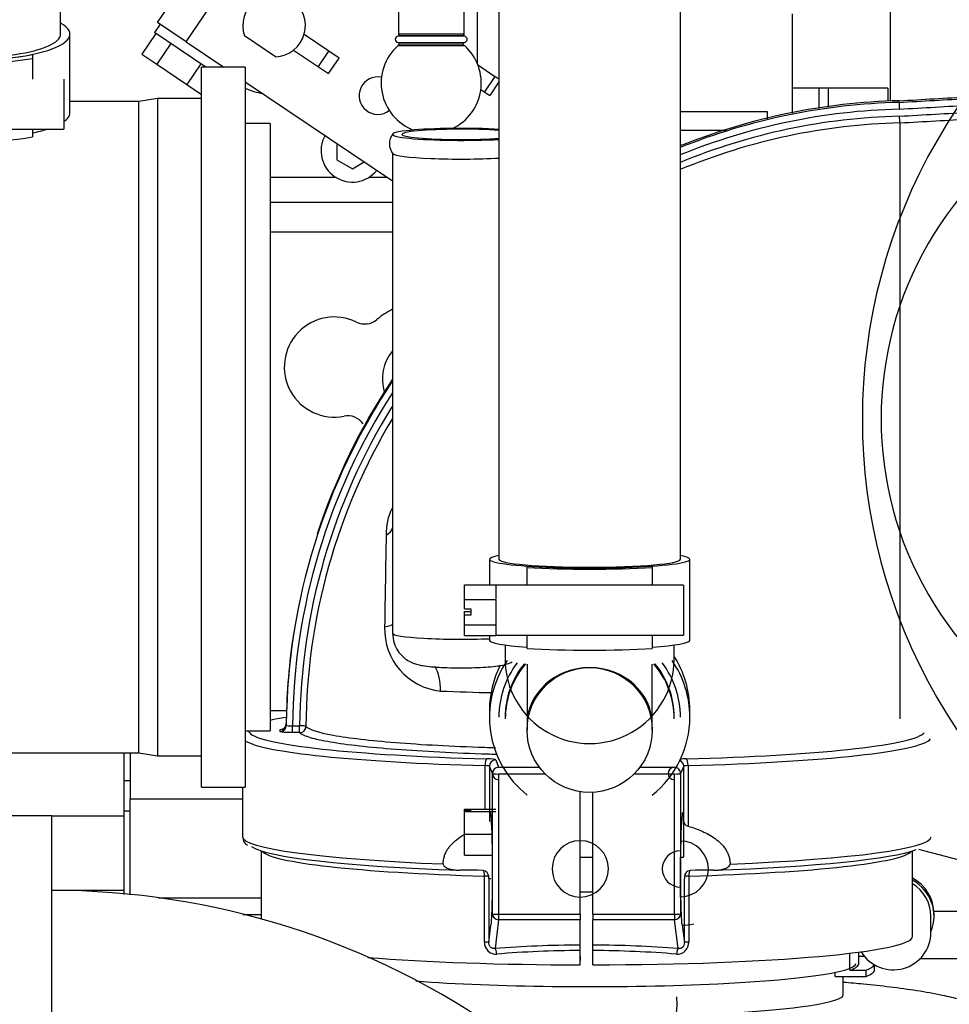
# Model space of a CAD drawing. Units: millimetres. Extents: x -10 to 604, y 9 to 295.
# Drawn here: x 136 to 151, y 75 to 91 of the extents above; entities that cross this region are included whole.
import ezdxf

# ---------------------------------------------------------------- set-up
doc = ezdxf.new("R2010")
doc.units = ezdxf.units.MM
for name, color, linetype in [('19410013_FILTRO_', 7, 'Continuous'), ('19510015_TOBERA_', 7, 'Continuous'), ('EX.0526.4449_231', 7, 'Continuous'), ('EX.0526.4449_251', 7, 'Continuous'), ('EX.0526.4449_253', 7, 'Continuous'), ('EX.0526.4449_255', 7, 'Continuous'), ('EX.0526.4449_257', 7, 'Continuous'), ('EX.0526.4449_265', 7, 'Continuous'), ('EX.0526.4449_271', 7, 'Continuous'), ('EX.0526.4449_273', 7, 'Continuous'), ('EX.0526.4449_275', 7, 'Continuous'), ('EX.0526.4449_277', 7, 'Continuous'), ('EX.0526.4449_279', 7, 'Continuous'), ('EX.0526.4449_319', 7, 'Continuous'), ('EX.0526.4449_403', 7, 'Continuous'), ('EX.0526.4449_405', 7, 'Continuous'), ('EX.0526.4449_407', 7, 'Continuous'), ('EX.0526.4449_409', 7, 'Continuous'), ('EX.0526.4449_411', 7, 'Continuous'), ('EX.0526.4449_415', 7, 'Continuous'), ('EX.0526.4449_425', 7, 'Continuous'), ('EX.0526.4449_427', 7, 'Continuous'), ('EX.0526.4449_429', 7, 'Continuous'), ('EX.0526.4449_445', 7, 'Continuous'), ('EX.0526.4449_75', 7, 'Continuous'), ('EX.4830_4_138', 7, 'Continuous'), ('EX.4830_4_162', 7, 'Continuous')]:
    doc.layers.add(name, color=color, linetype=linetype)

msp = doc.modelspace()

# ---------------------------------------------------------------- linework, layer by layer
at = {"layer": '19410013_FILTRO_', "color": 7, "linetype": 'Continuous'}
for centre, major_axis in [((158.8234, 84.303), (0, 8.9)), ((155.8234, 84.3032), (0, 5.6))]:
    msp.add_ellipse(centre, major_axis=major_axis, ratio=1, start_param=-0.000068, end_param=3.1415247, dxfattribs=at)
at = {"layer": '19510015_TOBERA_', "color": 7, "linetype": 'Continuous'}
for p, q in [((150.5108, 89.3597), (150.511, 89.3858)), ((142.4195, 88.5504), (142.4195, 82.3761)), ((142.4195, 82.3761), (142.4195, 80.8797)), ((140.7235, 79.4355), (140.7233, 79.4093)), ((140.7238, 79.4745), (140.7235, 79.4483)), ((140.6233, 79.3102), (140.6235, 79.3363)), ((140.9366, 79.2927), (140.8231, 79.2928)), ((140.8232, 79.4011), (140.9366, 79.4011)), ((144.0685, 78.8573), (144.1147, 78.7391)), ((143.8981, 78.069), (143.8981, 78.7654)), ((143.9685, 78.7573), (143.9685, 77.8713)), ((144.0148, 78.6392), (143.9685, 78.7573)), ((144.1147, 78.7391), (144.7663, 78.739)), ((146.3703, 78.7389), (146.9216, 78.7389)), ((147.0699, 78.7571), (147.0215, 78.639)), ((147.0699, 77.8711), (147.0699, 78.7571)), ((147.1405, 78.7651), (147.1405, 77.7972)), ((144.0148, 77.4492), (144.0148, 78.6392)), ((144.1147, 78.6308), (144.1147, 76.3917)), ((144.8602, 78.6307), (144.1147, 78.6308)), ((146.9215, 78.6306), (146.2765, 78.6306)), ((146.9215, 76.3915), (146.9215, 78.6306)), ((147.0215, 78.639), (147.0215, 77.449)), ((140.0234, 78.4216), (140.0234, 77.6294)), ((145.4181, 76.3916), (145.4181, 78.3491)), ((145.6181, 76.3916), (145.6181, 78.3391)), ((140.3234, 77.4029), (140.3234, 76.3122)), ((144.0182, 77.3994), (144.0148, 77.4492)), ((144.0182, 76.6872), (144.0182, 77.3994)), ((147.0215, 77.449), (147.0182, 77.3992)), ((147.0182, 77.3992), (147.0182, 76.687)), ((150.7234, 76.0355), (150.7234, 77.4029)), ((143.7776, 77.0936), (143.4936, 77.0937)), ((143.8665, 77.0896), (143.7776, 77.0936)), ((147.2614, 77.0934), (147.1725, 77.0893)), ((147.5454, 77.0934), (147.2614, 77.0934)), ((143.8891, 75.9469), (143.8891, 76.9999)), ((143.9576, 76.9645), (143.9572, 76.9925)), ((143.9576, 76.9645), (143.9576, 75.939)), ((147.0818, 76.9923), (147.0813, 76.9642)), ((147.0813, 75.9388), (147.0813, 76.9642)), ((147.15, 76.9997), (147.15, 75.9467)), ((144.0148, 76.6413), (144.0182, 76.6872)), ((144.0148, 76.4001), (144.0148, 76.6413)), ((147.0182, 76.687), (147.0215, 76.6411)), ((147.0215, 76.6411), (147.0215, 76.3999)), ((144.0032, 76.3066), (144.0148, 76.4001)), ((144.1147, 76.3038), (144.0576, 75.8427)), ((144.1147, 76.3917), (145.4181, 76.3916)), ((145.4182, 76.3037), (144.1147, 76.3038)), ((145.4193, 75.899), (145.4182, 76.3037)), ((145.6181, 76.3916), (146.9215, 76.3915)), ((146.9216, 76.3036), (145.6182, 76.3037)), ((145.6193, 75.899), (145.6182, 76.3037)), ((146.9813, 75.8425), (146.9216, 76.3036)), ((147.0215, 76.3999), (147.0337, 76.3064)), ((143.9576, 75.939), (143.9922, 76.2175)), ((147.0452, 76.2172), (147.0813, 75.9388)), ((145.4193, 75.5824), (145.4193, 75.8111)), ((145.4193, 75.5824), (145.4206, 75.7175)), ((145.6193, 75.5824), (145.6193, 75.8111))]:
    msp.add_line(p, q, dxfattribs=at)
for centre, radius, start, end in [((150.7578, 79.3542), 10.0347, 91.40924, 111.9196), ((150.7599, 79.3257), 10.037, 91.42228, 111.90329), ((131.175, 431.5652), 342.7514, 273.233969, 273.422431), ((157.9022, 89.5938), 7.3951, 181.814, 182.65336), ((131.1753, 431.5914), 342.7514, 273.233969, 273.422431), ((150.7601, 79.3172), 9.9372, 91.41306, 112.16552), ((131.1478, 432.0319), 343.3271, 273.233801, 273.425527), ((131.5166, 424.9163), 336.3142, 273.238799, 273.434097), ((150.7571, 79.3213), 9.8208, 91.39795, 112.4214), ((150.7551, 79.3155), 9.7192, 91.36781, 112.64969), ((139.3811, 88.5054), 11.1545, 2.70524, 3.25718), ((3333.8779, 84.2546), 3183.3583, 179.9140152, 180.0853065), ((131.1663, 430.9024), 342.4181, 273.240646, 273.432518), ((142.6173, 88.698), 0.2478, 140.02614, 221.0375), ((150.7578, 79.3542), 10.0347, 146.20347, 161.96857), ((150.7599, 79.3257), 10.037, 146.23581, 179.30155), ((150.7601, 79.3172), 9.9372, 147.06677, 179.51631), ((150.7571, 79.3213), 9.8208, 148.18959, 179.53459), ((150.7551, 79.3155), 9.7192, 149.07984, 179.54595), ((143.206, 82.475), 0.8881, 153.17306, 181.68158), ((401.5617, 77.4912), 259.2909, 178.90442, 179.228947), ((150.7578, 79.3542), 10.0347, 171.27368, 179.31368), ((143.2853, 80.9436), 0.9917, 177.86808, 264.19466), ((144.6518, 113.5784), 33.6534, 267.5019, 268.91089), ((150.7599, 79.3257), 10.037, 179.30155, 179.52296), ((140.1624, 77.6151), 0.1337, 176.02813, 243.71669), ((143.8574, 76.9902), 0.0998, 1.36432, 84.73149), ((147.1816, 76.9899), 0.0998, 95.24902, 178.63171), ((144.0717, 75.9369), 0.1829, 176.84467, 274.22956), ((96.4281, 75.8265), 48.9912, 359.98207, 0.08486), ((96.6281, 75.8264), 48.9912, 359.98207, 0.08486), ((146.9663, 75.9378), 0.1839, 266.1136, 2.77667)]:
    msp.add_arc(centre, radius, start, end, dxfattribs=at)
for centre, major_axis, ratio, start_param, end_param in [((143.5195, 88.8492), (1.1, 0), 0.0871557, 0.9842229, 5.288086), ((143.5195, 88.8492), (0.95, 0), 0.0871557, 0.8887529, 5.4080681), ((143.5195, 88.5504), (1.1, 0), 0.0871557, 3.2149415, 5.288086), ((141.9213, 82.5795), (-0.5, 0.0002), 0.4290192, 2.4879482, 3.0559877), ((141.9209, 81.0332), (-0.5, 0.0001), 0.1582101, 2.4141341, 3.0675016), ((143.5195, 80.8797), (1.1, 0), 0.0871557, 3.1408128, 5.1327126), ((142.9201, 79.9498), (-0.0273, -0.4993), 0.5287583, 1.6140054, 2.5196056), ((145.5234, 79.3229), (5.4, 0), 0.0871557, -3.612392, -3.5009642), ((140.6235, 79.436), (-0.1, 0.0009), 0.9961944, 1.5797102, 3.1455314), ((145.5234, 79.3229), (5.4, 0), 0.0871557, 3.1444088, 3.2176781), ((145.5234, 79.3229), (5.4, 0), 0.0871557, 3.2176781, 4.4124051), ((140.6233, 79.4098), (-0.1, 0.0009), 0.9961944, 1.5797102, 3.1455314), ((140.8231, 79.3924), (0, -0.1), 0.0007769, 0.0872665, 1.6580628), ((140.9366, 79.3924), (0.1, -0.0005), 0.0871586, 0.0762875, 1.5704606), ((140.9366, 79.3924), (0, -0.1), 0.0007769, 0.0872665, 1.6580628), ((140.9366, 79.3924), (0.0754, 0.0657), 0.9933308, 3.9986373, 5.5643714), ((145.5234, 79.3229), (5.4, 0), 0.0871557, 5.0108131, 6.1784342), ((145.5234, 79.3229), (5.4, 0), 0.0871557, -0.1047511, -0.0656402), ((145.5234, 79.2233), (5.5, 0), 0.0871557, 3.2695474, 4.4124051), ((145.5234, 79.2233), (5.5, 0), 0.0871557, 5.0108131, 6.2175451), ((143.9277, 78.7737), (0.0027, 0.1), 0.2943803, 0.0913237, 1.66212), ((143.8686, 78.8567), (0.2, 0), 0.0871557, 0.0341267, 1.2708124), ((144.0685, 78.7576), (0.0931, 0.0365), 0.9956147, 1.1989453, 2.7697416), ((146.97, 78.7574), (-0.0925, 0.0379), 0.9955604, 3.528815, 4.6828606), ((147.1699, 78.8564), (-0.2, 0), 0.0871557, -1.2723722, -0.7215746), ((147.1111, 78.7735), (-0.0027, 0.1), 0.2928955, 4.621109, 6.1919053), ((143.8686, 78.757), (0.1, 0), 0.0871557, 0.0341267, 1.2708124), ((144.1147, 78.6395), (0.0931, 0.0365), 0.9956147, 1.1989453, 2.7697416), ((144.1147, 78.6395), (0, 0.0996), 1, 0, 3.1326447), ((146.9216, 78.6393), (0, 0.0996), 1, 0, 3.1326447), ((146.9216, 78.6393), (-0.0925, 0.0379), 0.9955604, 3.528815, 5.0996114), ((147.1699, 78.7568), (-0.1, 0), 0.0871557, 5.0108131, 6.2474988), ((144.1147, 78.6395), (-0.1, 0), 0.0871557, 0.0341267, 1.5700164), ((146.9216, 78.6393), (0.1, 0), 0.0871557, 4.7116091, 6.2474988), ((143.9874, 77.1153), (0.0027, -0.9), 0.0340106, 1.9507733, 3.141489), ((147.0502, 77.1151), (-0.0028, -0.9), 0.0355645, 3.141701, 4.3324167), ((147.0502, 77.1151), (-0.0028, -0.9), 0.0355645, -3.7148999, -3.6539744), ((145.5234, 77.6294), (5.5, 0), 0.0871557, 3.1415927, 4.2819094), ((145.4188, 77.1152), (0, 0.45), 1, -0.000068, 6.2814226), ((147.0188, 77.1151), (0, 0.4454), 1, 3.1416367, 6.2814238), ((145.5234, 77.6294), (-5.5, 0), 0.0871557, 1.9997161, 3.1415927), ((145.5234, 77.5298), (5.4, 0), 0.0871557, 3.267875, 4.327034), ((145.5234, 77.4302), (5.2, 0), 0.0871557, 3.2100841, 4.3926878), ((147.0188, 77.1151), (0, 0.2905), 1, 0.000851, 3.1413968), ((145.5234, 77.4302), (-5.2, 0), 0.0871557, 1.8889377, 3.0731012), ((145.5234, 77.5298), (-5.4, 0), 0.0871557, -4.3285938, -3.3696514), ((147.0188, 77.1151), (-0.0001, -0.9), 0.0007769, 1.042975, 1.7808259), ((143.8577, 76.9916), (0.0029, 0.1), 0.313087, 4.8042878, 6.0899549), ((147.1813, 76.9914), (-0.0029, 0.1), 0.3116115, 0.1932774, 1.4789446), ((143.8577, 76.9916), (0.1, 0), 0.0871557, 0.1017963, 1.2510951), ((143.9874, 77.1153), (0, 0.1537), 1, 2.9470002, 3.1469297), ((147.1813, 76.9914), (-0.1, 0), 0.0871557, 5.0305304, 6.1798293), ((143.9874, 77.1153), (0.0027, -0.9), 0.0340106, 0.4541735, 1.0160791), ((147.0502, 77.1151), (-0.0028, -0.9), 0.0355645, -1.0160744, -0.4541688), ((144.1147, 76.4004), (-0.1, 0), 0.0871557, 0.0341267, 1.5700164), ((144.1147, 76.4004), (0.0992, -0.0123), 0.9654314, 3.2723671, 4.8312268), ((144.1147, 76.4004), (0, -0.1), 0.0007769, -1.4835298, -0.2617994), ((145.4182, 76.4003), (0, -0.1), 0.0007769, -1.4835298, -0.2617994), ((145.6182, 76.4003), (0, -0.1), 0.0007769, -1.4835298, -0.2617994), ((146.9216, 76.4002), (0.1, 0), 0.0871557, 4.7116091, 6.2474988), ((146.9216, 76.4002), (0, -0.1), 0.0007769, -1.4835298, -0.2617994), ((146.9216, 76.4002), (0.0992, 0.0129), 0.9653804, 4.5876394, 6.1464991), ((147.0502, 77.1151), (0, 0.8979), 1, 3.1360118, 3.3448322), ((145.5234, 76.0355), (-5.2, 0), 0.0871557, 1.5892484, 3.1415927), ((143.8577, 75.9387), (0.1, 0), 0.0871557, 0.0341267, 1.2510951), ((145.5234, 74.4395), (-5.3, 0.0016), 0.2754293, 4.7321222, 4.9927042), ((144.0575, 75.7461), (-0.0079, 0.0997), 0.2828532, 4.7741459, 6.0099602), ((145.5234, 74.4395), (5.3, -0.0016), 0.2754293, 1.2922094, 1.5527914), ((146.9813, 75.7459), (0.0079, 0.0997), 0.2813671, 0.2730975, 1.5089118), ((147.1813, 75.9384), (-0.1, 0), 0.0871557, 5.0305304, 6.2474988), ((145.5234, 76.0355), (5.2, 0), 0.0871557, 3.9740276, 4.6923771), ((145.5234, 74.3429), (-5.2, 0.0016), 0.2824021, 4.7324893, 4.9927084), ((145.5234, 74.3429), (5.2, -0.0016), 0.2824021, 1.2922136, 1.5524327)]:
    msp.add_ellipse(centre, major_axis=major_axis, ratio=ratio, start_param=start_param, end_param=end_param, dxfattribs=at)
for points, knots in [([(142.4195, 80.8842), (142.424, 80.8237), (142.4331, 80.7291), (142.4985, 80.5986), (142.5778, 80.5066), (142.6637, 80.4427), (142.7487, 80.4016), (142.8289, 80.3767), (142.919, 80.3587), (143.0349, 80.3449), (143.1983, 80.3339), (143.3639, 80.3281), (143.462, 80.328), (143.5025, 80.328)], [0, 0, 0, 0, 0.1069155, 0.1961332, 0.2740356, 0.3437814, 0.4075827, 0.4711869, 0.5479767, 0.6743194, 0.7988386, 0.9290687, 1, 1, 1, 1]), ([(143.5025, 80.328), (143.5334, 80.3278), (143.6209, 80.3272), (143.7814, 80.3314), (143.9559, 80.3407), (144.0908, 80.3544), (144.1944, 80.3723), (144.2745, 80.3959), (144.3197, 80.4164), (144.3295, 80.4212)], [0, 0, 0, 0, 0.05367517, 0.17673487, 0.30148461, 0.43291083, 0.52867579, 0.61174962, 0.63456584, 0.63456584, 0.63456584, 0.63456584]), ([(140.7234, 79.4351), (140.7221, 79.4216), (140.7195, 79.4011), (140.7035, 79.3747), (140.6867, 79.3585), (140.6721, 79.3496), (140.663, 79.3459), (140.6594, 79.3448), (140.6589, 79.3447), (140.6588, 79.3447)], [0, 0, 0, 0, 0.09444687, 0.16834742, 0.22995889, 0.27997802, 0.31796584, 0.35248757, 0.37660556, 0.37660556, 0.37660556, 0.37660556]), ([(140.8231, 79.2928), (140.8099, 79.2928), (140.7969, 79.2929), (140.7714, 79.2933), (140.7587, 79.2936), (140.7345, 79.2945), (140.723, 79.2951), (140.7013, 79.2963), (140.691, 79.2971), (140.6634, 79.2995), (140.6485, 79.3014), (140.6285, 79.3056), (140.6233, 79.3079), (140.6233, 79.3102)], [0, 0, 0, 0, 0.125, 0.125, 0.25, 0.25, 0.375, 0.375, 0.5, 0.5, 0.75, 0.75, 1, 1, 1, 1]), ([(140.6235, 79.3363), (140.6235, 79.3375), (140.6248, 79.3386), (140.6299, 79.3409), (140.6338, 79.342), (140.6438, 79.3441), (140.65, 79.3451), (140.6573, 79.346), (140.6574, 79.346), (140.6575, 79.346)], [0, 0, 0, 0, 0.125, 0.125, 0.25, 0.25, 0.375, 0.375, 0.37637262, 0.37637262, 0.37637262, 0.37637262]), ([(140.7233, 79.4093), (140.7232, 79.407), (140.7341, 79.4048), (140.7617, 79.4025), (140.7728, 79.4019), (140.797, 79.4012), (140.81, 79.401), (140.8232, 79.4011)], [0, 0, 0, 0, 0.5, 0.5, 0.75, 0.75, 1, 1, 1, 1]), ([(141.0363, 79.3925), (141.0791, 79.3434), (141.2292, 79.295), (141.5969, 79.229), (141.7448, 79.2078), (142.0792, 79.1687), (142.2655, 79.1506), (142.6773, 79.1176), (142.9041, 79.1026), (143.3784, 79.077), (143.6278, 79.0661), (143.9491, 79.0553), (144.009, 79.0534), (144.0693, 79.0517)], [0, 0, 0, 0, 0.125, 0.125, 0.1875, 0.1875, 0.25, 0.25, 0.3125, 0.3125, 0.375, 0.375, 0.38915053, 0.38915053, 0.38915053, 0.38915053]), ([(144.0938, 78.9418), (144.0106, 78.9442), (143.9283, 78.9468), (143.5793, 78.9587), (143.3246, 78.9699), (142.84, 78.9964), (142.6083, 79.0118), (142.188, 79.0457), (141.9978, 79.0642), (141.6566, 79.1044), (141.5059, 79.1261), (141.2572, 79.1709), (141.1574, 79.1942), (141.0447, 79.2307), (141.0135, 79.2431), (140.9891, 79.2556)], [0.6060171, 0.6060171, 0.6060171, 0.6060171, 0.625, 0.625, 0.6875, 0.6875, 0.75, 0.75, 0.8125, 0.8125, 0.875, 0.875, 0.9375, 0.9375, 0.96897976, 0.96897976, 0.96897976, 0.96897976]), ([(147.0699, 77.8711), (147.0703, 77.8643), (147.0721, 77.8575), (147.0783, 77.8436), (147.0828, 77.8366), (147.0944, 77.8233), (147.1015, 77.8169), (147.1188, 77.8055), (147.1289, 77.8005), (147.1405, 77.7972)], [0, 0, 0, 0, 0.25, 0.25, 0.5, 0.5, 0.75, 0.75, 1, 1, 1, 1]), ([(147.1405, 77.7972), (147.2181, 77.7748), (147.2935, 77.7486), (147.4022, 77.7007), (147.4377, 77.6833), (147.5069, 77.6446), (147.5407, 77.6233), (147.6049, 77.5763), (147.6352, 77.5507), (147.6916, 77.4936), (147.7172, 77.4625), (147.7498, 77.4118), (147.7598, 77.3941), (147.7775, 77.3571), (147.7852, 77.3376), (147.7977, 77.298), (147.8025, 77.2778), (147.8091, 77.2363), (147.8108, 77.2149), (147.8108, 77.1935)], [0, 0, 0, 0, 0.25, 0.25, 0.375, 0.375, 0.5, 0.5, 0.625, 0.625, 0.75, 0.75, 0.8125, 0.8125, 0.875, 0.875, 0.9375, 0.9375, 1, 1, 1, 1]), ([(143.2282, 77.1938), (143.2282, 77.2366), (143.2349, 77.2779), (143.2537, 77.3377), (143.2614, 77.357), (143.279, 77.394), (143.289, 77.4118), (143.311, 77.4461), (143.323, 77.4625), (143.3483, 77.4937), (143.3617, 77.5085), (143.4035, 77.5508), (143.434, 77.5765), (143.4968, 77.6225), (143.5286, 77.6428), (143.5613, 77.6614)], [0, 0, 0, 0, 0.125, 0.125, 0.1875, 0.1875, 0.25, 0.25, 0.3125, 0.3125, 0.375, 0.375, 0.5, 0.5, 0.61932305, 0.61932305, 0.61932305, 0.61932305]), ([(143.2282, 77.1938), (143.2282, 77.1875), (143.2299, 77.1811), (143.2356, 77.1696), (143.2394, 77.1646), (143.2527, 77.1507), (143.2632, 77.1436), (143.2966, 77.1251), (143.3204, 77.1171), (143.3691, 77.1047), (143.3941, 77.1005), (143.4438, 77.095), (143.4687, 77.0937), (143.4936, 77.0937)], [0, 0, 0, 0, 0.0625, 0.0625, 0.125, 0.125, 0.25, 0.25, 0.5, 0.5, 0.75, 0.75, 1, 1, 1, 1]), ([(147.5454, 77.0934), (147.5703, 77.0934), (147.5953, 77.0947), (147.6454, 77.1002), (147.6703, 77.1044), (147.7191, 77.117), (147.7431, 77.1251), (147.7762, 77.1435), (147.7867, 77.1508), (147.804, 77.169), (147.8108, 77.1808), (147.8108, 77.1935)], [0, 0, 0, 0, 0.25, 0.25, 0.5, 0.5, 0.75, 0.75, 0.875, 0.875, 1, 1, 1, 1]), ([(143.9922, 76.2175), (143.9941, 76.2215), (143.9974, 76.231), (144.0002, 76.2534), (144.0008, 76.2622), (144.0019, 76.2824), (144.0024, 76.2939), (144.0032, 76.3066)], [0, 0, 0, 0, 0.5, 0.5, 0.75, 0.75, 1, 1, 1, 1]), ([(147.0337, 76.3064), (147.0354, 76.2809), (147.0359, 76.2608), (147.0388, 76.2383), (147.0401, 76.2322), (147.0428, 76.2226), (147.0442, 76.2193), (147.0452, 76.2172)], [0, 0, 0, 0, 0.5, 0.5, 0.75, 0.75, 1, 1, 1, 1]), ([(144.0576, 75.8427), (144.0456, 75.8408), (144.0332, 75.841), (144.0146, 75.846), (144.0086, 75.8484), (143.9968, 75.8549), (143.9912, 75.8591), (143.9813, 75.8686), (143.9768, 75.8742), (143.9693, 75.8862), (143.9663, 75.8925), (143.9617, 75.9056), (143.9601, 75.9124), (143.958, 75.9257), (143.9576, 75.9324), (143.9576, 75.939)], [0, 0, 0, 0, 0.25, 0.25, 0.375, 0.375, 0.5, 0.5, 0.625, 0.625, 0.75, 0.75, 0.875, 0.875, 1, 1, 1, 1]), ([(147.0813, 75.9388), (147.0815, 75.9255), (147.0796, 75.912), (147.0726, 75.8922), (147.0696, 75.8859), (147.062, 75.8738), (147.0576, 75.8683), (147.0476, 75.8587), (147.042, 75.8546), (147.0303, 75.8481), (147.0243, 75.8457), (147.0058, 75.8408), (146.9933, 75.8406), (146.9813, 75.8425)], [0, 0, 0, 0, 0.25, 0.25, 0.375, 0.375, 0.5, 0.5, 0.625, 0.625, 0.75, 0.75, 1, 1, 1, 1])]:
    msp.add_open_spline(points, degree=3, knots=knots, dxfattribs=at)
msp.add_open_spline([(140.9891, 79.2556), (140.965, 79.2679), (140.9474, 79.2803), (140.9366, 79.2927)], degree=3, dxfattribs=at)
at = {"layer": 'EX.0526.4449_231', "color": 7, "linetype": 'Continuous'}
for p, q in [((150.3684, 90.8563), (150.3684, 89.3848)), ((151.5684, 76.4363), (151.0671, 76.4363)), ((151.5684, 75.6791), (150.8443, 75.6791))]:
    msp.add_line(p, q, dxfattribs=at)
at = {"layer": 'EX.0526.4449_251', "color": 7, "linetype": 'Continuous'}
for p, q in [((150.8197, 77.4315), (157.5684, 75.6318)), ((149.6179, 75.107), (149.6179, 75.3965))]:
    msp.add_line(p, q, dxfattribs=at)
for centre, major_axis, ratio, start_param, end_param in [((145.5684, 79.5388), (1.45, 0), 0.9961947, 2.4969477, 3.1415927), ((145.5684, 79.5388), (1.45, 0), 0.9961947, 0, 0.644645), ((145.5684, 75.107), (-4.0495, 0), 0.0871557, 1.0929997, 3.1415927)]:
    msp.add_ellipse(centre, major_axis=major_axis, ratio=ratio, start_param=start_param, end_param=end_param, dxfattribs=at)
for points in [[(145.4181, 76.7466), (145.4682, 76.7464), (145.5183, 76.7464), (145.5684, 76.7464)], [(145.5684, 76.7464), (145.5853, 76.7464), (145.6021, 76.7464), (145.619, 76.7464)]]:
    msp.add_open_spline(points, degree=3, dxfattribs=at)
at = {"layer": 'EX.0526.4449_253', "color": 7, "linetype": 'Continuous'}
msp.add_ellipse((145.5684, 75.6051), major_axis=(4.25, 0), ratio=0.0871557, start_param=4.001047, end_param=6.2831853, dxfattribs=at)
at = {"layer": 'EX.0526.4449_255', "color": 7, "linetype": 'Continuous'}
for p, q in [((149.7258, 75.4961), (149.7258, 75.7686)), ((149.8684, 75.6051), (149.8684, 75.7865)), ((149.9603, 75.714), (149.8684, 75.714)), ((150.1184, 75.5054), (150.1184, 75.5824)), ((149.4871, 75.3965), (149.4871, 75.4617)), ((149.4871, 75.3965), (149.9821, 75.3965)), ((149.7258, 75.4961), (149.9821, 75.4961)), ((149.9821, 75.3965), (149.9821, 75.4961))]:
    msp.add_line(p, q, dxfattribs=at)
for centre, major_axis, start_param, end_param in [((144.3184, 75.6051), (-5.55, 0), 2.9144185, 3.1415927), ((144.3184, 75.6051), (-5.8, 0), -3.3588141, -3.1811605), ((144.3184, 75.5054), (-5.8, 0), 2.9243712, 3.1415927)]:
    msp.add_ellipse(centre, major_axis=major_axis, ratio=0.0871557, start_param=start_param, end_param=end_param, dxfattribs=at)
at = {"layer": 'EX.0526.4449_257', "color": 7, "linetype": 'Continuous'}
for p, q in [((151.0184, 76.1001), (151.0184, 76.3615)), ((151.0684, 76.3615), (151.0684, 76.3964))]:
    msp.add_line(p, q, dxfattribs=at)
for centre, major_axis, start_param, end_param in [((150.4184, 76.3964), (-0.65, 0), 3.1415927, 4.2239045), ((150.4184, 76.3615), (-0.65, 0), 2.7468015, 4.2239045), ((150.4184, 76.3615), (-0.6, 0), 3.1415927, 4.1790685), ((150.4184, 76.1001), (0.6, 0), 3.6842686, 6.2831853)]:
    msp.add_ellipse(centre, major_axis=major_axis, ratio=0.9961947, start_param=start_param, end_param=end_param, dxfattribs=at)
at = {"layer": 'EX.0526.4449_265', "color": 7, "linetype": 'Continuous'}
for p, q in [((144.2184, 80.6912), (144.2184, 80.4672)), ((146.9184, 80.4672), (146.9184, 80.6912)), ((144.5684, 80.3881), (144.5684, 79.4212)), ((146.5684, 79.4212), (146.5684, 80.3881)), ((144.2184, 79.5388), (144.2184, 79.5127)), ((146.9184, 79.5127), (146.9184, 79.5388)), ((144.5684, 79.4212), (144.5684, 79.334)), ((146.5684, 79.334), (146.5684, 79.4212))]:
    msp.add_line(p, q, dxfattribs=at)
for centre, major_axis, ratio, start_param, end_param in [((145.5684, 80.4672), (0, 1.35), 1, 1.5707963, 4.712389), ((145.5684, 79.5388), (1.35, 0), 0.9961947, 2.4539009, 3.1415927), ((145.5684, 79.5127), (0, 1.3478), 1, 0.8616266, 1.5707963), ((145.5684, 79.5127), (0, 1.35), 1, -1.5707963, -0.8616266), ((145.5684, 79.5388), (1.35, 0), 0.9961947, 0, 0.6876917), ((145.5684, 79.4212), (-1, 0), 0.909039, 4.712389, 6.2831853), ((145.5684, 79.4212), (-1, 0), 0.909039, 3.1415927, 4.712389)]:
    msp.add_ellipse(centre, major_axis=major_axis, ratio=ratio, start_param=start_param, end_param=end_param, dxfattribs=at)
msp.add_ellipse((145.5684, 79.334), major_axis=(1, 0), ratio=0.9961947, dxfattribs=at)
at = {"layer": 'EX.0526.4449_271', "color": 7, "linetype": 'Continuous'}
for p, q in [((137.1184, 90.4506), (137.1184, 92.0926)), ((144.1184, 90.9735), (144.1184, 82.0611)), ((147.0184, 82.0611), (147.0184, 90.9735))]:
    msp.add_line(p, q, dxfattribs=at)
at = {"layer": 'EX.0526.4449_273', "color": 7, "linetype": 'Continuous'}
for p, q in [((136.6684, 90.1273), (136.6684, 90.0632)), ((136.6684, 90.0632), (136.6684, 89.731)), ((136.6684, 88.931), (136.6684, 88.8075)), ((144.5684, 81.9307), (144.5684, 81.9522)), ((146.5684, 81.9522), (146.5684, 81.9307)), ((144.5684, 81.648), (144.5684, 81.9307)), ((146.5684, 81.9307), (146.5684, 81.648)), ((144.5684, 80.6356), (144.5684, 80.848)), ((146.5684, 80.848), (146.5684, 80.6356))]:
    msp.add_line(p, q, dxfattribs=at)
for centre, major_axis, ratio, start_param, end_param in [((135.6684, 90.4506), (1.6, 0), 0.258819, 4.0372574, 5.3875205), ((135.6684, 90.4506), (1.8, 0), 0.258819, 4.123358, 5.30142), ((135.6684, 89.1949), (-1.8, 0), 0.258819, 0.9817654, 2.1598273), ((145.5684, 82.0611), (1.6, 0), 0.0871557, 4.0372574, 5.3875205), ((145.5684, 82.0611), (1.8, 0), 0.0871557, 4.123358, 5.30142), ((145.5684, 80.766), (-1.8, 0), 0.0871557, 0.9817654, 2.1598273)]:
    msp.add_ellipse(centre, major_axis=major_axis, ratio=ratio, start_param=start_param, end_param=end_param, dxfattribs=at)
at = {"layer": 'EX.0526.4449_275', "color": 7, "linetype": 'Continuous'}
for p, q in [((137.2684, 89.1949), (137.2684, 90.4506)), ((143.9684, 82.0611), (143.9684, 81.6506)), ((147.1684, 80.766), (147.1684, 82.0611)), ((143.9684, 80.8454), (143.9684, 80.766)), ((143.9684, 79.6521), (143.9684, 79.5388)), ((147.1684, 79.5388), (147.1684, 79.6521))]:
    msp.add_line(p, q, dxfattribs=at)
for centre, major_axis, ratio, start_param, end_param in [((135.6684, 90.4506), (-1.6, 0), 0.258819, 0, 3.5780617), ((135.6684, 90.4506), (-1.45, 0), 0.258819, 0, 3.1415927), ((135.6684, 89.1949), (-1.6, 0), 0.258819, 2.7861715, 3.1415927), ((135.6684, 89.1949), (-1.6, 0), 0.258819, -4.0372574, -3.8325564), ((145.5684, 82.0611), (-1.6, 0), 0.0871557, 5.8467163, 6.2831853), ((145.5684, 82.0611), (-1.6, 0), 0.0871557, 0, 3.5780617), ((145.5684, 82.0611), (1.45, 0), 0.0871557, 3.1415927, 6.2831853), ((145.5684, 80.766), (-1.6, 0), 0.0871557, 0, 0.8956648), ((145.5684, 80.766), (-1.6, 0), 0.0871557, 2.2459279, 3.1415927), ((145.5684, 79.5388), (1.6, 0), 0.9961947, 2.5392661, 4.0372574), ((145.5684, 79.5388), (-1.45, 0), 0.9961947, 5.6385403, 6.2831853), ((145.5684, 79.5388), (-1.45, 0), 0.9961947, 3.1415927, 3.7862376), ((145.5684, 79.5388), (1.6, 0), 0.9961947, 0, 0.6023265), ((145.5684, 79.6521), (-1.6, 0), 0.9961947, 3.1415927, 3.708157), ((145.5684, 79.6521), (-1.6, 0), 0.9961947, 5.8174895, 6.2831853), ((145.5684, 79.5388), (1.6, 0), 0.9961947, 5.3875205, 6.2831853)]:
    msp.add_ellipse(centre, major_axis=major_axis, ratio=ratio, start_param=start_param, end_param=end_param, dxfattribs=at)
at = {"layer": 'EX.0526.4449_277', "color": 7, "linetype": 'Continuous'}
for p, q in [((137.1684, 89.731), (137.1684, 88.931)), ((134.1684, 88.931), (137.1684, 88.931)), ((143.5684, 81.4188), (143.5684, 81.6506)), ((143.5684, 81.6506), (144.0684, 81.6506)), ((144.0684, 81.6458), (144.0684, 81.6506)), ((147.0684, 81.648), (144.0684, 81.648)), ((144.0684, 81.6458), (144.0684, 81.4236)), ((147.0684, 81.648), (147.0684, 80.848)), ((143.5684, 81.2673), (143.5684, 81.4188)), ((143.5684, 81.4188), (144.0684, 81.4188)), ((144.0684, 81.4188), (144.0684, 81.4236)), ((144.0684, 81.4104), (144.0684, 81.4188)), ((144.0684, 81.4104), (144.0684, 81.0246)), ((143.5684, 81.2673), (143.6684, 81.2673)), ((143.5684, 81.2287), (143.6684, 81.2287)), ((143.5684, 81.1677), (143.5684, 81.2287)), ((143.6684, 81.1677), (143.5684, 81.1677)), ((143.5684, 81.0162), (143.5684, 81.1677)), ((143.6684, 81.2673), (143.6684, 81.1677)), ((143.5684, 81.0162), (144.0684, 81.0162)), ((143.5684, 80.8454), (143.5684, 81.0162)), ((144.0684, 81.0162), (144.0684, 81.0246)), ((144.0684, 81.0126), (144.0684, 81.0162)), ((144.0684, 81.0126), (144.0684, 80.848)), ((144.0684, 80.8454), (144.0684, 80.848)), ((144.0684, 80.848), (147.0684, 80.848)), ((143.5684, 80.8454), (144.0684, 80.8454)), ((143.5684, 78.069), (144.0684, 78.069)), ((143.5684, 78.0558), (143.5684, 78.069)), ((143.5684, 78.0558), (143.6684, 78.0558)), ((143.5684, 78.047), (143.5684, 78.0558)), ((143.5684, 78.0338), (143.5684, 78.047)), ((143.6684, 78.047), (143.5684, 78.047)), ((143.5684, 77.6675), (143.5684, 78.0338)), ((143.5684, 78.0338), (144.0684, 78.0338)), ((143.6684, 78.0558), (143.6684, 78.047)), ((144.0684, 78.0338), (144.0684, 78.0345)), ((147.0684, 78.1027), (147.0684, 77.3027)), ((143.5684, 77.3364), (143.5684, 77.6675)), ((143.5684, 77.6675), (144.0099, 77.6675)), ((143.5684, 77.3364), (144.0182, 77.3364)), ((145.4185, 77.3027), (145.6181, 77.3027)), ((147.0185, 77.3027), (147.0684, 77.3027))]:
    msp.add_line(p, q, dxfattribs=at)
at = {"layer": 'EX.0526.4449_279', "color": 7, "linetype": 'Continuous'}
for p, q in [((139.3684, 78.4216), (139.3684, 89.9216)), ((140.0684, 89.9216), (139.3684, 89.9216)), ((140.0684, 89.9216), (140.0684, 78.4216)), ((138.3684, 89.3716), (137.2684, 89.3716)), ((138.6684, 89.4216), (138.3684, 89.3716)), ((138.3684, 78.9716), (138.3684, 89.3716)), ((138.6684, 89.4216), (138.6684, 78.9216)), ((139.3684, 89.4216), (138.6684, 89.4216)), ((140.4684, 89.0216), (140.0684, 89.0216)), ((140.4684, 89.0216), (140.4684, 79.3216)), ((140.0684, 79.3216), (140.4684, 79.3216)), ((135.2684, 78.9716), (138.3684, 78.9716)), ((138.3684, 78.9716), (138.6684, 78.9216)), ((138.6684, 78.9216), (139.3684, 78.9216)), ((139.3684, 78.4216), (140.0684, 78.4216))]:
    msp.add_line(p, q, dxfattribs=at)
at = {"layer": 'EX.0526.4449_319', "color": 7, "linetype": 'Continuous'}
for q in [(134.7934, 77.962), (136.9734, 70.462)]:
    msp.add_line((136.9734, 77.962), q, dxfattribs=at)
msp.add_arc((136.9753, 64.2584), 12.5134, 54.68042, 90.00863, dxfattribs=at)
msp.add_ellipse((145.5234, 74.9596), major_axis=(0, 1.4406), ratio=1, start_param=1.8990123, end_param=4.7903986, dxfattribs=at)
msp.add_open_spline([(153.8439, 70.9436), (153.8457, 70.9479), (153.8949, 71.0627), (153.9597, 71.3265), (154.022, 71.7126), (154.029, 72.1163), (153.9828, 72.5166), (153.8881, 72.8952), (153.7513, 73.2471), (153.5786, 73.5692), (153.3765, 73.8588), (153.1521, 74.1139), (152.9131, 74.3333), (152.6677, 74.5169), (152.4234, 74.6668), (152.1849, 74.7874), (151.9523, 74.8844), (151.7189, 74.9648), (151.4684, 75.0356), (151.1626, 75.1055), (150.8002, 75.1697), (150.3838, 75.2269), (149.9886, 75.2702), (149.7309, 75.2938), (149.6222, 75.303)], degree=3, knots=[0, 0, 0, 0, 0.00051447, 0.01586351, 0.03125144, 0.04786713, 0.06393687, 0.07949115, 0.09458527, 0.10925635, 0.1235227, 0.13738606, 0.15083214, 0.16384098, 0.17644378, 0.18883713, 0.20145643, 0.21485077, 0.23007293, 0.24895634, 0.27584636, 0.30249061, 0.32693733, 0.34397003, 0.34397003, 0.34397003, 0.34397003], dxfattribs=at)
at = {"layer": 'EX.0526.4449_403', "color": 7, "linetype": 'Continuous'}
for p, q in [((142.4195, 87.7598), (140.4684, 87.7598)), ((142.4195, 87.2866), (140.4684, 87.2866)), ((140.7335, 79.6426), (140.4684, 79.6426)), ((138.2284, 78.9716), (138.2284, 78.2286)), ((138.2284, 78.5208), (138.1284, 78.5208)), ((138.2284, 76.7036), (138.2284, 78.2286)), ((140.0234, 78.2286), (138.2284, 78.2286)), ((138.2284, 78.0377), (138.1284, 78.0377)), ((140.3234, 76.6503), (138.685, 76.6503)), ((140.0295, 76.3866), (140.3234, 76.3866))]:
    msp.add_line(p, q, dxfattribs=at)
for centre, radius, start, end in [((142.9784, 84.9366), 1.25, 116.55709, 130.2483), ((141.4914, 85.1326), 0.8, 63.80659, 281.17578), ((141.9769, 86.1197), 0.3, 243.80659, 310.2483), ((142.9784, 84.9366), 0.72, 140.91365, 196.76195), ((141.7046, 84.0535), 0.3, 34.73407, 101.17578)]:
    msp.add_arc(centre, radius, start, end, dxfattribs=at)
at = {"layer": 'EX.0526.4449_405', "color": 7, "linetype": 'Continuous'}
for p, q in [((148.8084, 89.1876), (148.8084, 90.7769)), ((149.2284, 89.5866), (148.8084, 89.5866)), ((149.2284, 89.5866), (149.2284, 89.2645)), ((148.4084, 89.2082), (147.0184, 89.2082)), ((148.4084, 89.0941), (148.4084, 89.2082)), ((147.7544, 88.9126), (147.0184, 88.9126))]:
    msp.add_line(p, q, dxfattribs=at)
at = {"layer": 'EX.0526.4449_407', "color": 7, "linetype": 'Continuous'}
for p, q in [((149.2284, 89.5866), (149.2284, 89.2645)), ((149.3784, 89.5866), (149.2284, 89.5866)), ((149.3784, 89.5866), (149.3784, 89.2851))]:
    msp.add_line(p, q, dxfattribs=at)
at = {"layer": 'EX.0526.4449_409', "color": 7, "linetype": 'Continuous'}
for p, q in [((149.3784, 89.5866), (149.3784, 89.2851)), ((150.3284, 89.5866), (149.3784, 89.5866)), ((150.3284, 89.5866), (150.3284, 89.3837))]:
    msp.add_line(p, q, dxfattribs=at)
at = {"layer": 'EX.0526.4449_411', "color": 7, "linetype": 'Continuous'}
msp.add_line((140.5534, 90.0872), (140.056, 90.4228), dxfattribs=at)
msp.add_arc((140.5284, 90.5866), 0.5, 272.8699, 199.1301, dxfattribs=at)
at = {"layer": 'EX.0526.4449_415', "color": 7, "linetype": 'Continuous'}
for p, q in [((143.7784, 89.9707), (143.7784, 92.2396)), ((141.5174, 88.1601), (140.4684, 88.1601)), ((142.3375, 88.1601), (142.0394, 88.1601)), ((142.4195, 87.7598), (140.4684, 87.7598))]:
    msp.add_line(p, q, dxfattribs=at)
msp.add_arc((140.5284, 90.5866), 1.1, 245.28015, 260.61998, dxfattribs=at)
at = {"layer": 'EX.0526.4449_425', "color": 7, "linetype": 'Continuous'}
for p, q in [((138.6383, 90.4622), (138.4147, 90.1306)), ((138.8777, 90.3008), (138.654, 89.9692)), ((138.4147, 90.1306), (138.654, 89.9692)), ((138.654, 89.9692), (139.1326, 89.6463)), ((139.3563, 89.978), (139.1326, 89.6463)), ((139.1326, 89.6463), (139.3684, 89.4873))]:
    msp.add_line(p, q, dxfattribs=at)
at = {"layer": 'EX.0526.4449_427', "color": 7, "linetype": 'Continuous'}
for p, q in [((138.709, 90.6075), (138.6196, 90.4749)), ((139.4399, 89.9216), (138.6196, 90.4749)), ((139.6938, 89.9216), (139.7039, 89.9365))]:
    msp.add_line(p, q, dxfattribs=at)
at = {"layer": 'EX.0526.4449_429', "color": 7, "linetype": 'Continuous'}
for p, q in [((138.6676, 90.6355), (139.1429, 91.3402)), ((139.1236, 90.328), (139.5989, 91.0326)), ((139.1236, 90.328), (138.6676, 90.6355)), ((141.5656, 90.0679), (141.0077, 90.4443)), ((139.1236, 90.328), (139.726, 89.9216)), ((140.8399, 90.1955), (141.3979, 89.8192)), ((141.3998, 90.1797), (141.2321, 89.931)), ((141.3979, 89.8192), (141.5656, 90.0679)), ((143.7784, 89.9625), (144.0551, 89.7759)), ((140.0684, 89.6907), (142.4195, 88.1048)), ((144.0551, 89.7759), (143.8874, 89.5272)), ((144.1184, 89.6858), (143.9726, 89.4697)), ((144.1184, 89.7332), (144.0551, 89.7759)), ((143.8314, 89.5649), (143.9726, 89.4697))]:
    msp.add_line(p, q, dxfattribs=at)
msp.add_arc((142.1864, 89.4682), 0.3, 78.99294, 307.35167, dxfattribs=at)
at = {"layer": 'EX.0526.4449_445', "color": 7, "linetype": 'Continuous'}
for p, q in [((141.5284, 88.7059), (141.5284, 88.4423)), ((141.5284, 88.4423), (141.7784, 88.2979)), ((141.7784, 88.2979), (141.9695, 88.4083))]:
    msp.add_line(p, q, dxfattribs=at)
msp.add_arc((141.7784, 88.5866), 0.5, 150.69388, 321.30612, dxfattribs=at)
at = {"layer": 'EX.0526.4449_75', "color": 7, "linetype": 'Continuous'}
for p, q in [((138.1284, 78.9716), (138.1284, 77.9563)), ((138.1284, 77.9563), (136.9734, 77.9563)), ((138.1284, 77.9563), (138.1284, 76.7716)), ((138.1284, 76.7716), (136.9946, 76.7716)), ((138.1284, 76.7716), (138.1284, 76.7076))]:
    msp.add_line(p, q, dxfattribs=at)
at = {"layer": 'EX.4830_4_138', "color": 7, "linetype": 'Continuous'}
for p, q in [((142.513, 91.6175), (142.513, 90.4474)), ((143.563, 90.4474), (143.563, 91.6175)), ((143.563, 90.4474), (142.513, 90.4474)), ((142.5318, 90.4274), (143.5443, 90.4274)), ((142.5468, 90.3105), (143.5293, 90.3105)), ((143.5735, 90.2619), (142.5025, 90.2619)), ((142.5157, 90.281), (143.5604, 90.281))]:
    msp.add_line(p, q, dxfattribs=at)
for centre, radius, start, end in [((142.533, 90.4474), 0.02, 180, 266.41668), ((143.543, 90.4474), 0.02, 273.58332, 0), ((142.5624, 90.263), 0.05, 108.18694, 158.90296), ((142.528, 90.3675), 0.06, 58.11996, 86.41668), ((143.548, 90.3675), 0.06, 93.58332, 121.75228), ((143.5137, 90.263), 0.05, 21.09704, 71.81306), ((143.038, 89.6675), 0.8, 132.01843, 249.46321), ((142.4691, 90.299), 0.05, 312.01843, 338.90296), ((143.038, 89.6675), 0.8, 295.31232, 47.98157), ((143.607, 90.299), 0.05, 201.09704, 227.98157)]:
    msp.add_arc(centre, radius, start, end, dxfattribs=at)
at = {"layer": 'EX.4830_4_162', "color": 7, "linetype": 'Continuous'}
for p, q in [((143.5606, 90.4175), (143.519, 90.4175)), ((143.519, 90.3175), (143.5613, 90.3175))]:
    msp.add_line(p, q, dxfattribs=at)
for centre, start, end in [((142.5132, 90.3675), 89.45257, 269.10032), ((143.5623, 90.3676), 269.29515, 92.46202)]:
    msp.add_arc(centre, 0.05, start, end, dxfattribs=at)
for points, knots in [([(142.5125, 90.3175), (142.5183, 90.3175), (142.5297, 90.3175), (142.5985, 90.3175), (142.6778, 90.3175), (142.7771, 90.3175), (142.9048, 90.3175), (143.065, 90.3175), (143.2227, 90.3175), (143.3442, 90.3175), (143.4355, 90.3175), (143.5056, 90.3175), (143.5561, 90.3175), (143.5619, 90.3176), (143.5625, 90.3176)], [0, 0, 0, 0, 0.10001052, 0.18545973, 0.25632207, 0.31257227, 0.40494595, 0.49985867, 0.59477153, 0.68714538, 0.743401, 0.81429108, 0.89981947, 0.97662335, 0.97662335, 0.97662335, 0.97662335]), ([(143.5594, 90.4175), (143.5591, 90.4175), (143.5536, 90.4175), (143.5048, 90.4175), (143.4353, 90.4175), (143.3443, 90.4175), (143.2227, 90.4175), (143.065, 90.4175), (142.9048, 90.4175), (142.777, 90.4175), (142.6778, 90.4175), (142.5987, 90.4175), (142.5303, 90.4175), (142.5192, 90.4175), (142.5137, 90.4175)], [0.02586321, 0.02586321, 0.02586321, 0.02586321, 0.09977139, 0.18515594, 0.25604465, 0.31235089, 0.40483405, 0.49986017, 0.59488617, 0.68736976, 0.74368115, 0.81459718, 0.90006005, 1, 1, 1, 1])]:
    msp.add_open_spline(points, degree=3, knots=knots, dxfattribs=at)

doc.saveas('drawing.dxf')
